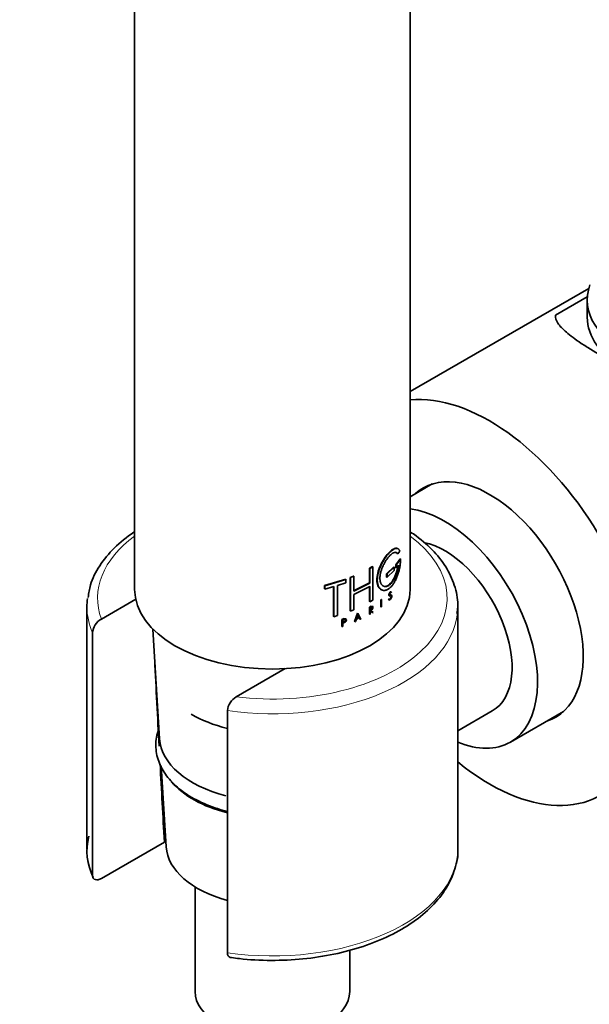
# Model space of a CAD drawing. Units: millimetres. Extents: x 0 to 1487, y 0 to 2753.
# Drawn here: x 1074 to 1128, y 634 to 727 of the extents above; entities that cross this region are included whole.
import ezdxf
from ezdxf import colors
from ezdxf.entities.mleader import LeaderData, LeaderLine
from ezdxf.math import Vec2, Vec3

# ---------------------------------------------------------------- set-up
doc = ezdxf.new("R2010")
doc.units = ezdxf.units.MM
doc.layers.add('DV7_Défaut', color=7, linetype='Continuous')
doc.layers.add('Défaut', color=7, linetype='Continuous')

# ---------------------------------------------------------------- blocks, each defined once
blk = doc.blocks.new('_DOT')
at = {"color": 0}
blk.add_line((0, 0), (-1, 0), dxfattribs=at)
at = {"color": 0, "const_width": 0.333}
blk.add_lwpolyline([(-0.1665, 0, 1), (0.1665, 0, 1)], format="xyb", close=True, dxfattribs=at)
blk = doc.blocks.new('SE6')
at = {"layer": 'DV7_Défaut', "color": 7, "linetype": 'Continuous', "lineweight": 35}
for p, q in [((1085.25, 823.688), (1085.25, 673.452)), ((1111.25, 673.452), (1111.25, 766.565)), ((1128.115, 701.879), (1111.25, 692.142)), ((1127.979, 701.081), (1124.973, 699.345)), ((1127.97, 700.805), (1127.97, 699.172)), ((1113.345, 683.422), (1111.25, 682.212)), ((1110.083, 676.837), (1110.276, 677.088)), ((1110.318, 676.335), (1109.903, 675.798)), ((1110.365, 676.324), (1109.948, 675.785)), ((1110.038, 676.849), (1110.083, 676.837)), ((1110.318, 676.335), (1110.365, 676.324)), ((1107.419, 675.465), (1107.688, 675.624)), ((1107.419, 675.465), (1107.455, 675.445)), ((1107.419, 674.074), (1107.419, 675.465)), ((1107.455, 675.445), (1107.724, 675.604)), ((1107.455, 674.054), (1107.455, 675.445)), ((1107.688, 675.624), (1107.724, 675.604)), ((1107.724, 675.604), (1107.724, 672.453)), ((1109.718, 675.591), (1109.039, 674.938)), ((1109.763, 675.577), (1109.081, 674.922)), ((1109.081, 674.609), (1109.763, 675.264)), ((1109.718, 675.591), (1109.763, 675.577)), ((1109.763, 675.264), (1109.763, 675.577)), ((1109.903, 675.798), (1109.903, 675.485)), ((1109.903, 675.798), (1109.948, 675.785)), ((1109.903, 675.485), (1109.948, 675.472)), ((1109.948, 675.785), (1109.948, 675.472)), ((1109.948, 675.472), (1110.167, 675.741)), ((1103.175, 673.84), (1105.174, 674.434)), ((1103.194, 673.813), (1105.201, 674.409)), ((1105.201, 674.096), (1104.412, 673.831)), ((1105.174, 674.434), (1105.201, 674.409)), ((1105.201, 674.409), (1105.201, 674.096)), ((1105.6, 674.595), (1105.918, 674.725)), ((1105.6, 674.595), (1105.629, 674.572)), ((1105.6, 671.444), (1105.6, 674.595)), ((1105.629, 674.572), (1105.948, 674.702)), ((1105.629, 671.42), (1105.629, 674.572)), ((1105.918, 674.725), (1105.948, 674.702)), ((1105.918, 673.334), (1107.419, 674.074)), ((1105.948, 674.702), (1105.948, 673.311)), ((1107.419, 674.074), (1107.455, 674.054)), ((1109.039, 674.938), (1109.081, 674.922)), ((1109.039, 674.938), (1109.039, 674.625)), ((1109.039, 674.625), (1109.081, 674.609)), ((1109.081, 674.922), (1109.081, 674.609)), ((1103.175, 673.84), (1103.194, 673.813)), ((1103.175, 673.526), (1103.175, 673.84)), ((1103.175, 673.526), (1103.194, 673.5)), ((1103.194, 673.5), (1103.194, 673.813)), ((1104.053, 673.724), (1103.194, 673.5)), ((1104.031, 670.912), (1104.031, 673.75)), ((1104.053, 670.886), (1104.053, 673.724)), ((1104.412, 673.831), (1104.412, 670.993)), ((1105.948, 673.311), (1107.455, 674.054)), ((1107.455, 673.74), (1105.948, 672.997)), ((1107.419, 672.314), (1107.419, 673.761)), ((1107.455, 672.293), (1107.455, 673.74)), ((1109.448, 673.168), (1109.446, 673.169)), ((1109.455, 673.202), (1109.498, 673.187)), ((1109.498, 673.187), (1109.47, 673.145)), ((1082.108, 670.664), (1085.348, 672.535)), ((1105.948, 672.997), (1105.948, 671.55)), ((1107.419, 672.314), (1107.455, 672.293)), ((1107.724, 672.453), (1107.455, 672.293)), ((1108.523, 672.513), (1108.482, 672.482)), ((1108.482, 672.482), (1108.521, 672.464)), ((1108.482, 672.482), (1108.482, 671.816)), ((1108.563, 672.495), (1108.521, 672.464)), ((1108.521, 672.464), (1108.521, 671.798)), ((1108.523, 672.513), (1108.563, 672.495)), ((1108.563, 671.829), (1108.563, 672.495)), ((1109.195, 672.523), (1109.239, 672.563)), ((1109.195, 672.523), (1109.237, 672.507)), ((1109.203, 672.5), (1109.195, 672.523)), ((1109.237, 672.507), (1109.282, 672.547)), ((1109.246, 672.485), (1109.237, 672.507)), ((1109.239, 672.563), (1109.282, 672.547)), ((1109.313, 672.855), (1109.355, 672.84)), ((1109.325, 672.91), (1109.435, 672.941)), ((1109.325, 672.91), (1109.368, 672.895)), ((1109.417, 672.547), (1109.35, 672.484)), ((1109.449, 672.867), (1109.355, 672.84)), ((1109.368, 672.895), (1109.478, 672.927)), ((1109.406, 672.882), (1109.449, 672.867)), ((1109.413, 672.667), (1109.456, 672.652)), ((1109.435, 672.941), (1109.478, 672.927)), ((1109.459, 672.938), (1109.502, 672.923)), ((1080.75, 671.819), (1080.75, 648.957)), ((1105.6, 671.444), (1105.629, 671.42)), ((1105.948, 671.55), (1105.629, 671.42)), ((1107.407, 671.785), (1107.566, 671.877)), ((1107.407, 671.785), (1107.442, 671.764)), ((1107.407, 671.118), (1107.407, 671.785)), ((1107.442, 671.764), (1107.602, 671.857)), ((1107.442, 671.098), (1107.442, 671.764)), ((1107.566, 671.587), (1107.455, 671.522)), ((1107.68, 671.279), (1107.477, 671.48)), ((1107.49, 671.737), (1107.602, 671.802)), ((1107.49, 671.502), (1107.49, 671.737)), ((1107.602, 671.567), (1107.49, 671.502)), ((1107.513, 671.46), (1107.49, 671.447)), ((1107.49, 671.447), (1107.49, 671.125)), ((1107.716, 671.259), (1107.513, 671.46)), ((1107.602, 671.512), (1107.558, 671.487)), ((1107.558, 671.487), (1107.76, 671.287)), ((1107.76, 671.287), (1107.716, 671.259)), ((1108.482, 671.816), (1108.521, 671.798)), ((1108.521, 671.798), (1108.563, 671.829)), ((1115.75, 648.957), (1115.75, 671.819)), ((1104.031, 670.912), (1104.053, 670.886)), ((1104.412, 670.993), (1104.053, 670.886)), ((1104.822, 670.636), (1105.032, 670.709)), ((1104.822, 670.636), (1104.847, 670.612)), ((1104.822, 669.97), (1104.822, 670.636)), ((1104.847, 670.612), (1105.058, 670.684)), ((1104.847, 669.945), (1104.847, 670.612)), ((1104.882, 670.367), (1105.032, 670.419)), ((1105.058, 670.63), (1104.907, 670.577)), ((1104.907, 670.577), (1104.907, 670.342)), ((1104.907, 670.342), (1105.058, 670.394)), ((1106.001, 670.421), (1106.297, 671.218)), ((1106.001, 670.421), (1106.031, 670.397)), ((1106.031, 670.397), (1106.328, 671.195)), ((1106.095, 670.425), (1106.031, 670.397)), ((1106.186, 670.666), (1106.095, 670.425)), ((1106.418, 670.858), (1106.177, 670.749)), ((1106.471, 670.796), (1106.186, 670.666)), ((1106.208, 670.726), (1106.33, 671.057)), ((1106.449, 670.836), (1106.208, 670.726)), ((1106.297, 671.218), (1106.328, 671.195)), ((1106.299, 671.08), (1106.418, 670.858)), ((1106.328, 671.195), (1106.614, 670.662)), ((1106.33, 671.057), (1106.449, 670.836)), ((1106.418, 670.858), (1106.449, 670.836)), ((1106.525, 670.657), (1106.439, 670.819)), ((1106.557, 670.635), (1106.471, 670.796)), ((1106.525, 670.657), (1106.557, 670.635)), ((1106.614, 670.662), (1106.557, 670.635)), ((1107.407, 671.118), (1107.442, 671.098)), ((1107.49, 671.125), (1107.442, 671.098)), ((1107.68, 671.279), (1107.716, 671.259)), ((1086.972, 669.72), (1087.607, 659.354)), ((1104.822, 669.97), (1104.847, 669.945)), ((1104.907, 669.966), (1104.847, 669.945)), ((1105.058, 670.34), (1104.907, 670.287)), ((1104.907, 670.287), (1104.907, 669.966)), ((1081.274, 669.366), (1081.274, 646.504)), ((1099.448, 665.979), (1094.835, 663.316)), ((1094.002, 639.156), (1094.002, 662.018)), ((1115.75, 660.1), (1119.014, 661.984)), ((1120.714, 659.039), (1125.745, 661.944)), ((1087.764, 656.79), (1088.233, 649.141)), ((1082.108, 646.169), (1088.062, 649.607)), ((1090.95, 645.379), (1090.95, 635.485)), ((1105.55, 635.485), (1105.55, 639.419)), ((1094.362, 638.701), (1094.396, 638.696))]:
    blk.add_line(p, q, dxfattribs=at)
at = {"layer": 'DV7_Défaut', "color": 7, "linetype": 'Continuous', "lineweight": 18}
for p, q in [((1109.203, 672.5), (1109.246, 672.485)), ((1109.307, 672.499), (1109.35, 672.484)), ((1107.566, 671.877), (1107.602, 671.857)), ((1107.566, 671.822), (1107.602, 671.802)), ((1107.566, 671.587), (1107.602, 671.567)), ((1105.032, 670.709), (1105.058, 670.684)), ((1105.032, 670.654), (1105.058, 670.63)), ((1105.032, 670.419), (1105.058, 670.394))]:
    blk.add_line(p, q, dxfattribs=at)
at = {"layer": 'DV7_Défaut', "color": 7, "linetype": 'Continuous', "lineweight": 35}
for centre, radius, start, end in [((1109.487, 672.902), 0.0262, 54.11048, 109.61945), ((1082.957, 669.202), 1.691, 120.14386, 174.42496), ((3396.419, 781.688), 2312.132, 182.84794, 183.049992), ((1095.687, 661.852), 1.694, 120.19234, 174.37648), ((3396.419, 781.688), 2312.132, 183.09218, 183.274813), ((1086.27, 648.765), 5.518, 165.45096, 206.8286)]:
    blk.add_arc(centre, radius, start, end, dxfattribs=at)
for centre, major_axis, start_param, end_param in [((1139.97, 700.805), (12, 0), 2.937112, 6.283185), ((1139.97, 699.172), (15, 0), 3.121587, 3.141593), ((1139.97, 699.172), (12, 0), 3.141593, 3.926991), ((1118.756, 672.227), (-10.5, 18.187), 2.152345, 6.027733), ((1118.756, 672.227), (-6.25, 10.825), 3.015017, 6.283185), ((1118.756, 672.227), (-6.25, 10.825), 0, 0.126576), ((1114.514, 669.778), (6.2, -10.739), 0, 2.737568), ((1114.514, 669.778), (4.5, -7.794), 0, 2.668786), ((1098.25, 673.452), (13, 0), 3.141593, 6.283185), ((1098.25, 671.819), (17.5, 0), 3.064401, 3.141593), ((1098.25, 671.819), (17.5, 0), 6.226783, 6.283185), ((1098.25, 666.104), (-10.85, 0), 0.785398, 1.168459), ((1098.25, 659.572), (10.65, 0), 3.176955, 4.288676), ((1114.514, 669.778), (6.2, -10.739), 5.639286, 6.283185), ((1098.25, 657.939), (-10.55, 0), 0.448493, 1.156327), ((1098.25, 648.141), (-10.5, 0), -0.289736, -0.244299), ((1098.25, 649.345), (10.024, 0), 3.176955, 4.276989), ((1098.25, 635.485), (7.3, 0), 3.141593, 6.283185)]:
    blk.add_ellipse(centre, major_axis=major_axis, ratio=0.57735, start_param=start_param, end_param=end_param, dxfattribs=at)
at = {"layer": 'DV7_Défaut', "color": 7, "linetype": 'Continuous', "lineweight": 18}
for centre, major_axis, start_param, end_param in [((1098.25, 672.636), (-16.5, 0), -0.663439, 0.208467), ((1098.25, 672.636), (-16.5, 0), 1.36233, 3.805032), ((1098.25, 671.819), (17.5, 0), 3.141593, 3.386816), ((1098.25, 671.819), (17.5, 0), 4.467165, 6.226783), ((1098.25, 648.957), (-17.5, 0), 0, 0.245224), ((1098.25, 648.957), (-17.5, 0), 1.325573, 3.141593)]:
    blk.add_ellipse(centre, major_axis=major_axis, ratio=0.57735, start_param=start_param, end_param=end_param, dxfattribs=at)
at = {"layer": 'DV7_Défaut', "color": 7, "linetype": 'Continuous', "lineweight": 35}
for points, knots in [([(1140.27, 690.513), (1139.299, 690.832), (1138.336, 691.193), (1136.894, 691.779), (1136.415, 691.982), (1135.455, 692.402), (1134.975, 692.619), (1133.572, 693.273), (1132.671, 693.717), (1131.591, 694.276), (1131.377, 694.388), (1130.955, 694.613), (1130.745, 694.726), (1130.135, 695.059), (1129.748, 695.276), (1129.013, 695.7), (1128.664, 695.907), (1128.007, 696.311), (1127.696, 696.51), (1126.845, 697.078), (1126.379, 697.422), (1125.823, 697.9), (1125.663, 698.053), (1125.394, 698.341), (1125.285, 698.478), (1125.028, 698.873), (1124.953, 699.114), (1124.973, 699.345)], [0, 0, 0, 0, 0.125, 0.125, 0.1875, 0.1875, 0.25, 0.25, 0.375, 0.375, 0.40625, 0.40625, 0.4375, 0.4375, 0.5, 0.5, 0.5625, 0.5625, 0.625, 0.625, 0.75, 0.75, 0.8125, 0.8125, 0.875, 0.875, 1, 1, 1, 1]), ([(1085.244, 678.902), (1085.222, 678.887), (1084.516, 678.416), (1083.262, 677.406), (1081.89, 675.738), (1081.053, 674.099), (1080.924, 673.125), (1080.871, 672.684)], [0, 0, 0, 0, 0.009018, 0.284101, 0.558851, 0.83038, 1, 1, 1, 1]), ([(1115.66, 671.188), (1115.701, 671.412), (1115.836, 672.177), (1115.559, 673.658), (1114.819, 675.409), (1113.571, 677.058), (1112.297, 678.18), (1111.471, 678.759), (1111.288, 678.881)], [0, 0, 0, 0, 0.0718624, 0.2865251, 0.5004248, 0.7173693, 0.9390007, 1, 1, 1, 1]), ([(1110.001, 677.342), (1109.93, 677.361), (1109.847, 677.353), (1109.539, 677.231), (1109.267, 676.99), (1108.727, 676.285), (1108.467, 675.823), (1108.142, 674.891), (1108.081, 674.419), (1108.207, 673.703), (1108.394, 673.457), (1108.635, 673.397), (1108.636, 673.397), (1108.636, 673.397)], [0, 0, 0, 0, 0.095278, 0.095278, 0.321405, 0.321405, 0.547531, 0.547531, 0.773657, 0.773657, 0.999784, 0.999784, 1, 1, 1, 1]), ([(1110.276, 677.088), (1110.264, 677.116), (1110.239, 677.171), (1110.194, 677.235), (1110.143, 677.284), (1110.086, 677.319), (1110.023, 677.338), (1109.955, 677.342), (1109.881, 677.331), (1109.801, 677.306), (1109.717, 677.266), (1109.629, 677.213), (1109.536, 677.146), (1109.44, 677.065), (1109.342, 676.972), (1109.242, 676.867), (1109.14, 676.751), (1109.038, 676.623), (1108.937, 676.486), (1108.838, 676.34), (1108.742, 676.186), (1108.649, 676.025), (1108.562, 675.859), (1108.481, 675.689), (1108.408, 675.515), (1108.342, 675.339), (1108.285, 675.164), (1108.238, 674.99), (1108.2, 674.817), (1108.174, 674.649), (1108.159, 674.486), (1108.155, 674.329), (1108.162, 674.18), (1108.18, 674.041), (1108.21, 673.911), (1108.25, 673.793), (1108.3, 673.687), (1108.359, 673.595), (1108.427, 673.517), (1108.503, 673.454), (1108.586, 673.407), (1108.674, 673.377), (1108.768, 673.363), (1108.865, 673.366), (1108.965, 673.385), (1109.066, 673.422), (1109.168, 673.474), (1109.27, 673.542), (1109.37, 673.625), (1109.468, 673.723), (1109.563, 673.834), (1109.654, 673.957), (1109.742, 674.092), (1109.824, 674.237), (1109.902, 674.391), (1109.975, 674.553), (1110.042, 674.722), (1110.103, 674.897), (1110.158, 675.076), (1110.208, 675.258), (1110.25, 675.442), (1110.287, 675.625), (1110.317, 675.807), (1110.34, 675.986), (1110.357, 676.16), (1110.362, 676.269), (1110.365, 676.324)], [0, 0, 0, 0, 0.015658, 0.031205, 0.046767, 0.062461, 0.078117, 0.093693, 0.1093, 0.125027, 0.14067, 0.156241, 0.171851, 0.187589, 0.20323, 0.218794, 0.2344, 0.250138, 0.265771, 0.281331, 0.296947, 0.312674, 0.328272, 0.343826, 0.359467, 0.375153, 0.390709, 0.406262, 0.421937, 0.437556, 0.453086, 0.468658, 0.484347, 0.499922, 0.515453, 0.531072, 0.546754, 0.562313, 0.577873, 0.593561, 0.609215, 0.624781, 0.640389, 0.656124, 0.671755, 0.68734, 0.703006, 0.718741, 0.734355, 0.749959, 0.765671, 0.781365, 0.796959, 0.812563, 0.82828, 0.843934, 0.859493, 0.87507, 0.890771, 0.906394, 0.921914, 0.937458, 0.953146, 0.968773, 0.984341, 1, 1, 1, 1]), ([(1110.167, 675.741), (1110.16, 675.695), (1110.145, 675.604), (1110.117, 675.465), (1110.085, 675.326), (1110.048, 675.187), (1110.006, 675.05), (1109.96, 674.915), (1109.91, 674.784), (1109.856, 674.657), (1109.797, 674.535), (1109.736, 674.419), (1109.671, 674.311), (1109.604, 674.209), (1109.533, 674.115), (1109.461, 674.03), (1109.387, 673.955), (1109.311, 673.89), (1109.234, 673.834), (1109.158, 673.79), (1109.081, 673.758), (1109.006, 673.736), (1108.932, 673.727), (1108.861, 673.729), (1108.793, 673.743), (1108.728, 673.768), (1108.667, 673.806), (1108.612, 673.854), (1108.562, 673.913), (1108.518, 673.983), (1108.481, 674.062), (1108.451, 674.15), (1108.427, 674.247), (1108.412, 674.351), (1108.404, 674.462), (1108.404, 674.579), (1108.411, 674.701), (1108.426, 674.828), (1108.449, 674.958), (1108.479, 675.09), (1108.516, 675.223), (1108.56, 675.358), (1108.609, 675.492), (1108.665, 675.624), (1108.725, 675.755), (1108.789, 675.882), (1108.858, 676.006), (1108.929, 676.125), (1109.003, 676.238), (1109.078, 676.345), (1109.154, 676.445), (1109.231, 676.538), (1109.308, 676.622), (1109.383, 676.699), (1109.458, 676.766), (1109.531, 676.824), (1109.601, 676.872), (1109.669, 676.911), (1109.734, 676.939), (1109.795, 676.957), (1109.853, 676.964), (1109.908, 676.961), (1109.958, 676.947), (1110.004, 676.921), (1110.047, 676.886), (1110.071, 676.853), (1110.083, 676.837)], [0, 0, 0, 0, 0.015653, 0.031194, 0.04674, 0.062406, 0.078078, 0.093654, 0.109237, 0.12493, 0.140612, 0.156196, 0.171779, 0.187461, 0.203174, 0.218765, 0.234333, 0.249978, 0.265717, 0.281325, 0.296883, 0.312498, 0.328231, 0.343849, 0.3594, 0.374996, 0.390712, 0.406319, 0.421858, 0.437442, 0.45314, 0.468727, 0.484253, 0.499834, 0.515522, 0.531094, 0.546617, 0.562206, 0.577896, 0.593468, 0.609001, 0.624612, 0.640315, 0.655897, 0.671451, 0.687092, 0.70281, 0.718408, 0.733985, 0.749654, 0.765381, 0.78099, 0.796582, 0.812262, 0.82799, 0.8436, 0.859188, 0.874853, 0.890578, 0.906178, 0.92174, 0.937362, 0.953086, 0.968718, 0.98432, 1, 1, 1, 1]), ([(1110.121, 675.753), (1110.067, 675.388), (1109.96, 675.004), (1109.661, 674.338), (1109.471, 674.067), (1109.067, 673.747), (1108.855, 673.703), (1108.688, 673.788), (1108.688, 673.788), (1108.688, 673.788)], [0, 0, 0, 0, 0.3331877, 0.3331877, 0.6663753, 0.6663753, 0.999563, 0.999563, 1, 1, 1, 1]), ([(1109.313, 672.855), (1109.297, 672.855), (1109.266, 672.853), (1109.245, 672.914), (1109.249, 673), (1109.288, 673.13), (1109.365, 673.23), (1109.43, 673.249), (1109.447, 673.217), (1109.455, 673.202)], [0, 0, 0, 0, 0.126905, 0.25225, 0.377903, 0.503366, 0.747847, 0.876082, 1, 1, 1, 1]), ([(1109.355, 672.84), (1109.323, 672.831), (1109.297, 672.855), (1109.285, 672.951), (1109.298, 673.021), (1109.377, 673.205), (1109.471, 673.27), (1109.498, 673.187)], [0, 0, 0, 0, 0.25, 0.25, 0.5, 0.5, 1, 1, 1, 1]), ([(1109.47, 673.145), (1109.449, 673.202), (1109.382, 673.153), (1109.308, 672.979), (1109.317, 672.88), (1109.368, 672.895)], [0, 0, 0, 0, 0.5, 0.5, 1, 1, 1, 1]), ([(1109.239, 672.563), (1109.243, 672.555), (1109.252, 672.539), (1109.27, 672.528), (1109.292, 672.529), (1109.325, 672.544), (1109.37, 672.583), (1109.398, 672.639), (1109.413, 672.667)], [0, 0, 0, 0, 0.126816, 0.247876, 0.370403, 0.501378, 0.753004, 1, 1, 1, 1]), ([(1109.413, 672.667), (1109.419, 672.679), (1109.432, 672.704), (1109.445, 672.744), (1109.453, 672.784), (1109.454, 672.832), (1109.444, 672.883), (1109.418, 672.882), (1109.406, 672.882)], [0, 0, 0, 0, 0.130957, 0.250783, 0.370961, 0.502883, 0.749785, 1, 1, 1, 1]), ([(1109.435, 672.941), (1109.44, 672.942), (1109.449, 672.944), (1109.456, 672.94), (1109.459, 672.938)], [0, 0, 0, 0, 0.501567, 1, 1, 1, 1]), ([(1107.566, 671.822), (1107.621, 671.855), (1107.666, 671.827), (1107.666, 671.703), (1107.621, 671.62), (1107.566, 671.587)], [0, 0, 0, 0, 0.5, 0.5, 1, 1, 1, 1]), ([(1107.602, 671.857), (1107.682, 671.905), (1107.748, 671.864), (1107.749, 671.682), (1107.683, 671.56), (1107.602, 671.512)], [0, 0, 0, 0, 0.5, 0.5, 1, 1, 1, 1]), ([(1107.602, 671.802), (1107.608, 671.806), (1107.622, 671.813), (1107.641, 671.817), (1107.658, 671.817), (1107.673, 671.811), (1107.686, 671.801), (1107.695, 671.786), (1107.701, 671.767), (1107.703, 671.745), (1107.701, 671.721), (1107.695, 671.695), (1107.686, 671.669), (1107.673, 671.644), (1107.658, 671.62), (1107.641, 671.599), (1107.622, 671.58), (1107.608, 671.572), (1107.602, 671.567)], [0, 0, 0, 0, 0.062559, 0.125275, 0.187635, 0.250313, 0.312625, 0.375114, 0.43755, 0.499785, 0.562317, 0.624506, 0.687067, 0.74946, 0.811951, 0.874622, 0.937021, 1, 1, 1, 1]), ([(1105.032, 670.419), (1105.048, 670.426), (1105.081, 670.441), (1105.134, 670.497), (1105.173, 670.586), (1105.128, 670.666), (1105.064, 670.658), (1105.032, 670.654)], [0, 0, 0, 0, 0.125419, 0.254124, 0.502077, 0.750849, 1, 1, 1, 1]), ([(1105.058, 670.684), (1105.157, 670.719), (1105.243, 670.67), (1105.243, 670.487), (1105.158, 670.375), (1105.058, 670.34)], [0, 0, 0, 0, 0.5, 0.5, 1, 1, 1, 1]), ([(1105.058, 670.394), (1105.126, 670.418), (1105.184, 670.494), (1105.185, 670.619), (1105.126, 670.653), (1105.058, 670.63)], [0, 0, 0, 0, 0.5, 0.5, 1, 1, 1, 1]), ([(1087.539, 660.325), (1087.533, 660.309), (1087.343, 659.79), (1087.157, 658.744), (1087.439, 657.217), (1088.209, 655.824), (1089.421, 654.586), (1091.051, 653.531), (1092.648, 652.873), (1093.672, 652.579), (1093.977, 652.501)], [0, 0, 0, 0, 0.005026, 0.161361, 0.31136, 0.460177, 0.613229, 0.771851, 0.933192, 1, 1, 1, 1]), ([(1094.396, 638.696), (1094.666, 638.658), (1095.818, 638.495), (1098.158, 638.383), (1101.152, 638.522), (1104.097, 638.971), (1106.863, 639.714), (1109.383, 640.735), (1111.581, 642.012), (1113.382, 643.515), (1114.74, 645.216), (1115.521, 647.024), (1115.833, 648.365), (1115.746, 648.974), (1115.743, 648.993)], [0, 0, 0, 0, 0.024453, 0.121597, 0.218809, 0.31609, 0.413529, 0.511229, 0.609271, 0.707625, 0.805783, 0.902673, 0.997257, 1, 1, 1, 1]), ([(1081.274, 646.504), (1081.274, 646.445), (1081.28, 646.391), (1081.305, 646.293), (1081.324, 646.248), (1081.394, 646.135), (1081.462, 646.083), (1081.622, 646.032), (1081.713, 646.03), (1081.906, 646.07), (1082.006, 646.11), (1082.108, 646.169)], [0, 0, 0, 0, 0.125, 0.125, 0.25, 0.25, 0.5, 0.5, 0.75, 0.75, 1, 1, 1, 1]), ([(1094.356, 638.691), (1094.326, 638.694), (1094.298, 638.7), (1094.192, 638.734), (1094.124, 638.784), (1094.028, 638.937), (1094.002, 639.038), (1094.002, 639.156)], [0, 0, 0, 0, 0.144302, 0.144302, 0.572151, 0.572151, 1, 1, 1, 1])]:
    blk.add_open_spline(points, degree=3, knots=knots, dxfattribs=at)
for points in [[(1109.889, 676.966), (1109.947, 676.949), (1109.997, 676.91), (1110.038, 676.849)], [(1109.35, 672.484), (1109.307, 672.444), (1109.265, 672.443), (1109.246, 672.485)], [(1109.282, 672.547), (1109.313, 672.475), (1109.401, 672.529), (1109.456, 672.652)], [(1109.502, 672.923), (1109.568, 672.874), (1109.512, 672.638), (1109.417, 672.547)], [(1109.456, 672.652), (1109.513, 672.755), (1109.509, 672.884), (1109.449, 672.867)]]:
    blk.add_open_spline(points, degree=3, dxfattribs=at)

msp = doc.modelspace()

# ---------------------------------------------------------------- block references
at = {"layer": 'Défaut'}
msp.add_blockref('SE6', (0, 0), dxfattribs=at)

# ---------------------------------------------------------------- leaders
at = {"layer": 'Défaut', "color": 7, "linetype": 'Continuous', "lineweight": 18}
ml = msp.add_multileader_mtext('Standard', dxfattribs=at)
ml.set_content('{\\pxsm0.9;\\fSolid Edge ISO|b1||i0||c0|p34;\\W1.;02/03/2023\\P}', color=256)
ml.set_leader_properties()
ml.set_arrow_properties(name='DOT')
ml.build(insert=Vec2(0, 0))
ml.multileader.update_dxf_attribs({"leader_type": 0, "dogleg_length": 0, "arrow_head_size": 12})
ctx = ml.context
ctx.base_point, ctx.char_height, ctx.arrow_head_size, ctx.landing_gap_size = Vec3(1399.715, 2744.471), 12, 12, 4.2
notes = []
notes.append((ctx, [(0, (0, 0, 0), (0, 0), (1, 0), 1, [])]))
ctx.mtext.insert = Vec3(1401.715, 2750.591)
for ctx, leaders in notes:
    for number, flags, end, landing, length, lines in leaders:
        leader = LeaderData()
        leader.index, (leader.has_last_leader_line, leader.has_dogleg_vector, leader.attachment_direction) = number, flags
        leader.last_leader_point, leader.dogleg_vector, leader.dogleg_length = Vec3(end), Vec3(landing), length
        for number, points, colour, breaks in lines:
            line = LeaderLine()
            line.index, line.vertices, line.color, line.breaks = number, Vec3.list(points), colors.encode_raw_color(colour), breaks
            leader.lines.append(line)
        ctx.leaders.append(leader)

doc.saveas('drawing.dxf')
